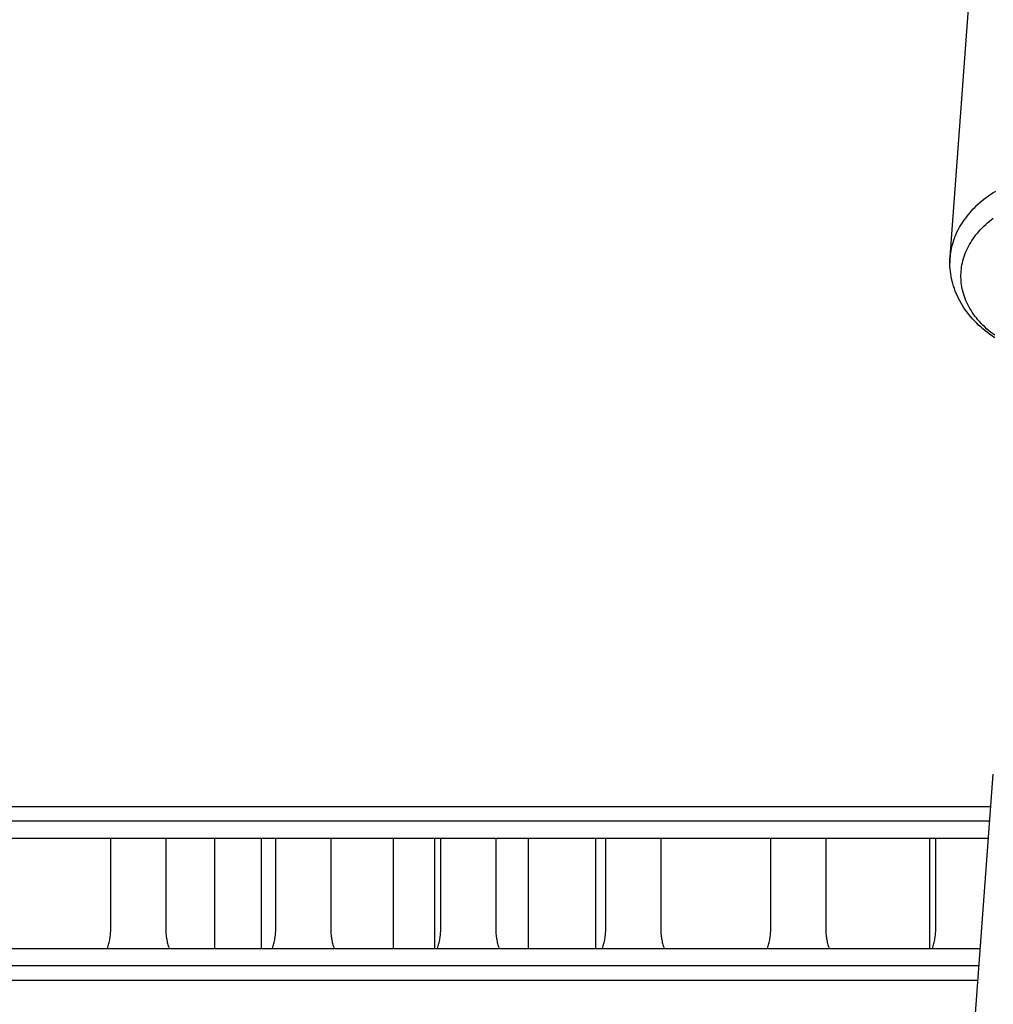
# Model space of a CAD drawing. Units: millimetres. Extents: x 3232 to 3313, y 1387 to 1560.
# Drawn here: x 3289 to 3298, y 1525 to 1534 of the extents above; entities that cross this region are included whole.
import ezdxf

# ---------------------------------------------------------------- set-up
doc = ezdxf.new("R2010")
doc.units = ezdxf.units.MM
doc.layers.add('GRC-SILVER SERIES COOKING', color=7, linetype='Continuous')

msp = doc.modelspace()

# ---------------------------------------------------------------- linework, layer by layer
at = {"layer": 'GRC-SILVER SERIES COOKING', "color": 7, "lineweight": -3, "true_color": 0xffffff}
for points in [[(3297.6626, 1531.3997), (3298.0558, 1536.6978)], [(3297.6626, 1531.3997), (3298.0558, 1536.6978)], [(3298.0772, 1531.996), (3298.0548, 1531.9821), (3298.033, 1531.9678), (3298.0117, 1531.9531), (3297.9909, 1531.9381), (3297.9706, 1531.9227), (3297.9509, 1531.9069), (3297.9318, 1531.8909), (3297.9133, 1531.8745), (3297.8954, 1531.8579), (3297.8782, 1531.841), (3297.8615, 1531.8238), (3297.8455, 1531.8064), (3297.8302, 1531.7888), (3297.8155, 1531.7709), (3297.8016, 1531.7529), (3297.7882, 1531.7348), (3297.7756, 1531.7164), (3297.7636, 1531.698), (3297.7524, 1531.6795), (3297.7418, 1531.6608), (3297.7319, 1531.6421), (3297.7226, 1531.6233), (3297.7141, 1531.6045), (3297.7062, 1531.5857), (3297.699, 1531.5669), (3297.6924, 1531.548), (3297.6865, 1531.5293), (3297.6812, 1531.5105), (3297.6766, 1531.4918), (3297.6726, 1531.4732), (3297.6692, 1531.4547), (3297.6664, 1531.4362), (3297.6642, 1531.4179), (3297.6626, 1531.3997)], [(3298.0772, 1531.996), (3298.0548, 1531.9821), (3298.033, 1531.9678), (3298.0117, 1531.9531), (3297.9909, 1531.9381), (3297.9706, 1531.9227), (3297.9509, 1531.9069), (3297.9318, 1531.8909), (3297.9133, 1531.8745), (3297.8954, 1531.8579), (3297.8782, 1531.841), (3297.8615, 1531.8238), (3297.8455, 1531.8064), (3297.8302, 1531.7888), (3297.8155, 1531.7709), (3297.8016, 1531.7529), (3297.7882, 1531.7348), (3297.7756, 1531.7164), (3297.7636, 1531.698), (3297.7524, 1531.6795), (3297.7418, 1531.6608), (3297.7319, 1531.6421), (3297.7226, 1531.6233), (3297.7141, 1531.6045), (3297.7062, 1531.5857), (3297.699, 1531.5669), (3297.6924, 1531.548), (3297.6865, 1531.5293), (3297.6812, 1531.5105), (3297.6766, 1531.4918), (3297.6726, 1531.4732), (3297.6692, 1531.4547), (3297.6664, 1531.4362), (3297.6642, 1531.4179), (3297.6626, 1531.3997)], [(3297.7615, 1531.2151), (3297.7615, 1531.2337), (3297.7621, 1531.2524), (3297.7633, 1531.2712), (3297.7653, 1531.29), (3297.7678, 1531.3088), (3297.771, 1531.3276), (3297.7749, 1531.3465), (3297.7795, 1531.3653), (3297.7847, 1531.3841), (3297.7906, 1531.4028), (3297.7972, 1531.4214), (3297.8044, 1531.44), (3297.8123, 1531.4584), (3297.8209, 1531.4767), (3297.8301, 1531.4949), (3297.8399, 1531.5129), (3297.8504, 1531.5307), (3297.8615, 1531.5484), (3297.8732, 1531.5658), (3297.8855, 1531.583), (3297.8984, 1531.5999), (3297.9118, 1531.6166), (3297.9258, 1531.633), (3297.9404, 1531.6491), (3297.9555, 1531.665), (3297.9711, 1531.6805), (3297.9871, 1531.6957), (3298.0037, 1531.7106), (3298.0206, 1531.7251), (3298.038, 1531.7393), (3298.0559, 1531.7531)], [(3297.7615, 1531.2151), (3297.7615, 1531.2337), (3297.7621, 1531.2524), (3297.7633, 1531.2712), (3297.7653, 1531.29), (3297.7678, 1531.3088), (3297.771, 1531.3276), (3297.7749, 1531.3465), (3297.7795, 1531.3653), (3297.7847, 1531.3841), (3297.7906, 1531.4028), (3297.7972, 1531.4214), (3297.8044, 1531.44), (3297.8123, 1531.4584), (3297.8209, 1531.4767), (3297.8301, 1531.4949), (3297.8399, 1531.5129), (3297.8504, 1531.5307), (3297.8615, 1531.5484), (3297.8732, 1531.5658), (3297.8855, 1531.583), (3297.8984, 1531.5999), (3297.9118, 1531.6166), (3297.9258, 1531.633), (3297.9404, 1531.6491), (3297.9555, 1531.665), (3297.9711, 1531.6805), (3297.9871, 1531.6957), (3298.0037, 1531.7106), (3298.0206, 1531.7251), (3298.038, 1531.7393), (3298.0559, 1531.7531)], [(3297.6608, 1531.3351), (3297.6607, 1531.3497), (3297.6609, 1531.3643), (3297.6615, 1531.382), (3297.6626, 1531.3997)], [(3297.6608, 1531.3351), (3297.6607, 1531.3497), (3297.6609, 1531.3643), (3297.6615, 1531.382), (3297.6626, 1531.3997)], [(3298.0701, 1530.6648), (3298.0476, 1530.6799), (3298.0254, 1530.6956), (3298.0037, 1530.7117), (3297.9825, 1530.7284), (3297.9619, 1530.7454), (3297.9418, 1530.7629), (3297.9223, 1530.7808), (3297.9033, 1530.7992), (3297.885, 1530.8179), (3297.8674, 1530.8369), (3297.8504, 1530.8563), (3297.8341, 1530.8761), (3297.8184, 1530.8962), (3297.8034, 1530.9167), (3297.7891, 1530.9376), (3297.7754, 1530.9587), (3297.7624, 1530.9803), (3297.7505, 1531.0015), (3297.7393, 1531.023), (3297.7288, 1531.0447), (3297.719, 1531.0667), (3297.7099, 1531.089), (3297.7016, 1531.1114), (3297.694, 1531.1341), (3297.6872, 1531.157), (3297.6814, 1531.1789), (3297.6763, 1531.201), (3297.6719, 1531.2231), (3297.6683, 1531.2454), (3297.6653, 1531.2677), (3297.6631, 1531.2901), (3297.6616, 1531.3126), (3297.6608, 1531.3351)], [(3298.0701, 1530.6648), (3298.0476, 1530.6799), (3298.0254, 1530.6956), (3298.0037, 1530.7117), (3297.9825, 1530.7284), (3297.9619, 1530.7454), (3297.9418, 1530.7629), (3297.9223, 1530.7808), (3297.9033, 1530.7992), (3297.885, 1530.8179), (3297.8674, 1530.8369), (3297.8504, 1530.8563), (3297.8341, 1530.8761), (3297.8184, 1530.8962), (3297.8034, 1530.9167), (3297.7891, 1530.9376), (3297.7754, 1530.9587), (3297.7624, 1530.9803), (3297.7505, 1531.0015), (3297.7393, 1531.023), (3297.7288, 1531.0447), (3297.719, 1531.0667), (3297.7099, 1531.089), (3297.7016, 1531.1114), (3297.694, 1531.1341), (3297.6872, 1531.157), (3297.6814, 1531.1789), (3297.6763, 1531.201), (3297.6719, 1531.2231), (3297.6683, 1531.2454), (3297.6653, 1531.2677), (3297.6631, 1531.2901), (3297.6616, 1531.3126), (3297.6608, 1531.3351)], [(3297.6626, 1531.3997), (3297.6617, 1531.3858), (3297.6612, 1531.372), (3297.6609, 1531.3582), (3297.661, 1531.3444)], [(3297.6626, 1531.3997), (3297.6617, 1531.3858), (3297.6612, 1531.372), (3297.6609, 1531.3582), (3297.661, 1531.3444)], [(3297.6626, 1531.3997), (3297.6626, 1531.3997)], [(3297.6626, 1531.3997), (3297.6626, 1531.3997)], [(3298.0694, 1530.6874), (3298.0501, 1530.7019), (3298.0313, 1530.7167), (3298.0131, 1530.7319), (3297.9954, 1530.7473), (3297.9784, 1530.763), (3297.962, 1530.779), (3297.9461, 1530.7953), (3297.931, 1530.8118), (3297.9164, 1530.8285), (3297.9025, 1530.8454), (3297.8893, 1530.8625), (3297.8767, 1530.8798), (3297.8648, 1530.8972), (3297.8535, 1530.9147), (3297.843, 1530.9323), (3297.833, 1530.9501), (3297.8238, 1530.9679), (3297.8152, 1530.9857), (3297.8073, 1531.0036), (3297.8001, 1531.0215), (3297.7935, 1531.0394), (3297.7875, 1531.0573), (3297.7822, 1531.0751), (3297.7776, 1531.093), (3297.7735, 1531.1107), (3297.77, 1531.1284), (3297.7672, 1531.146), (3297.7649, 1531.1634), (3297.7632, 1531.1808), (3297.7621, 1531.198), (3297.7615, 1531.2151)], [(3298.0694, 1530.6874), (3298.0501, 1530.7019), (3298.0313, 1530.7167), (3298.0131, 1530.7319), (3297.9954, 1530.7473), (3297.9784, 1530.763), (3297.962, 1530.779), (3297.9461, 1530.7953), (3297.931, 1530.8118), (3297.9164, 1530.8285), (3297.9025, 1530.8454), (3297.8893, 1530.8625), (3297.8767, 1530.8798), (3297.8648, 1530.8972), (3297.8535, 1530.9147), (3297.843, 1530.9323), (3297.833, 1530.9501), (3297.8238, 1530.9679), (3297.8152, 1530.9857), (3297.8073, 1531.0036), (3297.8001, 1531.0215), (3297.7935, 1531.0394), (3297.7875, 1531.0573), (3297.7822, 1531.0751), (3297.7776, 1531.093), (3297.7735, 1531.1107), (3297.77, 1531.1284), (3297.7672, 1531.146), (3297.7649, 1531.1634), (3297.7632, 1531.1808), (3297.7621, 1531.198), (3297.7615, 1531.2151)], [(3297.6626, 1521.3997), (3298.0558, 1526.6978)], [(3297.6626, 1521.3997), (3298.0558, 1526.6978)], [(3279.82, 1526.405), (3298.0341, 1526.405)], [(3286.4774, 1526.405), (3297.9024, 1526.405)], [(3297.9024, 1526.405), (3298.0341, 1526.405)], [(3279.8297, 1526.274), (3298.0243, 1526.274)], [(3279.8297, 1526.274), (3298.0243, 1526.274)], [(3292.9774, 1526.114), (3279.8416, 1526.114)], [(3298.0125, 1526.114), (3279.8416, 1526.114)], [(3290.0324, 1525.287), (3290.0324, 1526.114)], [(3290.0324, 1525.287), (3290.0324, 1526.114)], [(3290.5324, 1526.114), (3290.5324, 1525.287)], [(3290.5324, 1526.114), (3290.5324, 1525.287)], [(3290.9774, 1525.114), (3290.9774, 1526.114)], [(3290.9774, 1525.114), (3290.9774, 1526.114)], [(3291.4024, 1525.114), (3291.4024, 1526.114)], [(3291.4024, 1525.114), (3291.4024, 1526.114)], [(3291.5324, 1525.287), (3291.5324, 1526.114)], [(3291.5324, 1525.287), (3291.5324, 1526.114)], [(3292.0324, 1526.114), (3292.0324, 1525.287)], [(3292.0324, 1526.114), (3292.0324, 1525.287)], [(3292.6024, 1525.114), (3292.6024, 1526.114)], [(3292.6024, 1525.114), (3292.6024, 1526.114)], [(3292.9774, 1526.114), (3292.9774, 1526.114)], [(3292.9774, 1525.114), (3292.9774, 1526.114)], [(3298.0125, 1526.114), (3292.9774, 1526.114)], [(3292.9774, 1525.114), (3292.9774, 1526.114)], [(3293.0324, 1525.287), (3293.0324, 1526.114)], [(3293.0324, 1525.287), (3293.0324, 1526.114)], [(3293.5324, 1526.114), (3293.5324, 1525.287)], [(3293.5324, 1526.114), (3293.5324, 1525.287)], [(3293.8274, 1526.114), (3293.8274, 1525.114)], [(3293.8274, 1526.114), (3293.8274, 1525.114)], [(3294.4403, 1526.114), (3294.4403, 1525.114)], [(3294.4403, 1526.114), (3294.4403, 1525.114)], [(3294.5324, 1525.287), (3294.5324, 1526.114)], [(3294.5324, 1525.287), (3294.5324, 1526.114)], [(3295.0324, 1526.114), (3295.0324, 1525.287)], [(3295.0324, 1526.114), (3295.0324, 1525.287)], [(3296.0324, 1525.287), (3296.0324, 1526.114)], [(3296.0324, 1525.287), (3296.0324, 1526.114)], [(3296.5324, 1526.114), (3296.5324, 1525.287)], [(3296.5324, 1526.114), (3296.5324, 1525.287)], [(3297.4774, 1526.114), (3297.4774, 1526.114)], [(3297.4774, 1525.114), (3297.4774, 1526.114)], [(3297.4774, 1525.114), (3297.4774, 1526.114)], [(3297.5324, 1525.287), (3297.5324, 1526.114)], [(3297.5324, 1525.287), (3297.5324, 1526.114)], [(3290.0015, 1525.114), (3290.0054, 1525.1249), (3290.009, 1525.1358), (3290.0124, 1525.1468), (3290.0154, 1525.1577), (3290.0182, 1525.1687), (3290.0208, 1525.1797), (3290.023, 1525.1906), (3290.0251, 1525.2015), (3290.0268, 1525.2124), (3290.0283, 1525.2232), (3290.0296, 1525.234), (3290.0306, 1525.2448), (3290.0314, 1525.2554), (3290.032, 1525.266), (3290.0323, 1525.2765), (3290.0324, 1525.287)], [(3290.0015, 1525.114), (3290.0054, 1525.1249), (3290.009, 1525.1358), (3290.0124, 1525.1468), (3290.0154, 1525.1577), (3290.0182, 1525.1687), (3290.0208, 1525.1797), (3290.023, 1525.1906), (3290.0251, 1525.2015), (3290.0268, 1525.2124), (3290.0283, 1525.2232), (3290.0296, 1525.234), (3290.0306, 1525.2448), (3290.0314, 1525.2554), (3290.032, 1525.266), (3290.0323, 1525.2765), (3290.0324, 1525.287)], [(3290.5324, 1525.287), (3290.5325, 1525.2765), (3290.5329, 1525.266), (3290.5334, 1525.2554), (3290.5342, 1525.2448), (3290.5352, 1525.234), (3290.5365, 1525.2232), (3290.538, 1525.2124), (3290.5398, 1525.2015), (3290.5418, 1525.1906), (3290.5441, 1525.1797), (3290.5466, 1525.1687), (3290.5494, 1525.1577), (3290.5525, 1525.1468), (3290.5558, 1525.1358), (3290.5594, 1525.1249), (3290.5633, 1525.114)], [(3290.5324, 1525.287), (3290.5325, 1525.2765), (3290.5329, 1525.266), (3290.5334, 1525.2554), (3290.5342, 1525.2448), (3290.5352, 1525.234), (3290.5365, 1525.2232), (3290.538, 1525.2124), (3290.5398, 1525.2015), (3290.5418, 1525.1906), (3290.5441, 1525.1797), (3290.5466, 1525.1687), (3290.5494, 1525.1577), (3290.5525, 1525.1468), (3290.5558, 1525.1358), (3290.5594, 1525.1249), (3290.5633, 1525.114)], [(3291.5015, 1525.114), (3291.5054, 1525.1249), (3291.509, 1525.1358), (3291.5124, 1525.1468), (3291.5154, 1525.1577), (3291.5182, 1525.1687), (3291.5208, 1525.1797), (3291.523, 1525.1906), (3291.5251, 1525.2015), (3291.5268, 1525.2124), (3291.5283, 1525.2232), (3291.5296, 1525.234), (3291.5306, 1525.2448), (3291.5314, 1525.2554), (3291.532, 1525.266), (3291.5323, 1525.2765), (3291.5324, 1525.287)], [(3291.5015, 1525.114), (3291.5054, 1525.1249), (3291.509, 1525.1358), (3291.5124, 1525.1468), (3291.5154, 1525.1577), (3291.5182, 1525.1687), (3291.5208, 1525.1797), (3291.523, 1525.1906), (3291.5251, 1525.2015), (3291.5268, 1525.2124), (3291.5283, 1525.2232), (3291.5296, 1525.234), (3291.5306, 1525.2448), (3291.5314, 1525.2554), (3291.532, 1525.266), (3291.5323, 1525.2765), (3291.5324, 1525.287)], [(3292.0324, 1525.287), (3292.0325, 1525.2765), (3292.0329, 1525.266), (3292.0334, 1525.2554), (3292.0342, 1525.2448), (3292.0352, 1525.234), (3292.0365, 1525.2232), (3292.038, 1525.2124), (3292.0398, 1525.2015), (3292.0418, 1525.1906), (3292.0441, 1525.1797), (3292.0466, 1525.1687), (3292.0494, 1525.1577), (3292.0525, 1525.1468), (3292.0558, 1525.1358), (3292.0594, 1525.1249), (3292.0633, 1525.114)], [(3292.0324, 1525.287), (3292.0325, 1525.2765), (3292.0329, 1525.266), (3292.0334, 1525.2554), (3292.0342, 1525.2448), (3292.0352, 1525.234), (3292.0365, 1525.2232), (3292.038, 1525.2124), (3292.0398, 1525.2015), (3292.0418, 1525.1906), (3292.0441, 1525.1797), (3292.0466, 1525.1687), (3292.0494, 1525.1577), (3292.0525, 1525.1468), (3292.0558, 1525.1358), (3292.0594, 1525.1249), (3292.0633, 1525.114)], [(3293.0015, 1525.114), (3293.0054, 1525.1249), (3293.009, 1525.1358), (3293.0124, 1525.1468), (3293.0154, 1525.1577), (3293.0182, 1525.1687), (3293.0208, 1525.1797), (3293.023, 1525.1906), (3293.0251, 1525.2015), (3293.0268, 1525.2124), (3293.0283, 1525.2232), (3293.0296, 1525.234), (3293.0306, 1525.2448), (3293.0314, 1525.2554), (3293.032, 1525.266), (3293.0323, 1525.2765), (3293.0324, 1525.287)], [(3293.0015, 1525.114), (3293.0054, 1525.1249), (3293.009, 1525.1358), (3293.0124, 1525.1468), (3293.0154, 1525.1577), (3293.0182, 1525.1687), (3293.0208, 1525.1797), (3293.023, 1525.1906), (3293.0251, 1525.2015), (3293.0268, 1525.2124), (3293.0283, 1525.2232), (3293.0296, 1525.234), (3293.0306, 1525.2448), (3293.0314, 1525.2554), (3293.032, 1525.266), (3293.0323, 1525.2765), (3293.0324, 1525.287)], [(3293.5324, 1525.287), (3293.5325, 1525.2765), (3293.5329, 1525.266), (3293.5334, 1525.2554), (3293.5342, 1525.2448), (3293.5352, 1525.234), (3293.5365, 1525.2232), (3293.538, 1525.2124), (3293.5398, 1525.2015), (3293.5418, 1525.1906), (3293.5441, 1525.1797), (3293.5466, 1525.1687), (3293.5494, 1525.1577), (3293.5525, 1525.1468), (3293.5558, 1525.1358), (3293.5594, 1525.1249), (3293.5633, 1525.114)], [(3293.5324, 1525.287), (3293.5325, 1525.2765), (3293.5329, 1525.266), (3293.5334, 1525.2554), (3293.5342, 1525.2448), (3293.5352, 1525.234), (3293.5365, 1525.2232), (3293.538, 1525.2124), (3293.5398, 1525.2015), (3293.5418, 1525.1906), (3293.5441, 1525.1797), (3293.5466, 1525.1687), (3293.5494, 1525.1577), (3293.5525, 1525.1468), (3293.5558, 1525.1358), (3293.5594, 1525.1249), (3293.5633, 1525.114)], [(3294.5015, 1525.114), (3294.5054, 1525.1249), (3294.509, 1525.1358), (3294.5124, 1525.1468), (3294.5154, 1525.1577), (3294.5182, 1525.1687), (3294.5208, 1525.1797), (3294.523, 1525.1906), (3294.5251, 1525.2015), (3294.5268, 1525.2124), (3294.5283, 1525.2232), (3294.5296, 1525.234), (3294.5306, 1525.2448), (3294.5314, 1525.2554), (3294.532, 1525.266), (3294.5323, 1525.2765), (3294.5324, 1525.287)], [(3294.5015, 1525.114), (3294.5054, 1525.1249), (3294.509, 1525.1358), (3294.5124, 1525.1468), (3294.5154, 1525.1577), (3294.5182, 1525.1687), (3294.5208, 1525.1797), (3294.523, 1525.1906), (3294.5251, 1525.2015), (3294.5268, 1525.2124), (3294.5283, 1525.2232), (3294.5296, 1525.234), (3294.5306, 1525.2448), (3294.5314, 1525.2554), (3294.532, 1525.266), (3294.5323, 1525.2765), (3294.5324, 1525.287)], [(3295.0324, 1525.287), (3295.0325, 1525.2765), (3295.0329, 1525.266), (3295.0334, 1525.2554), (3295.0342, 1525.2448), (3295.0352, 1525.234), (3295.0365, 1525.2232), (3295.038, 1525.2124), (3295.0398, 1525.2015), (3295.0418, 1525.1906), (3295.0441, 1525.1797), (3295.0466, 1525.1687), (3295.0494, 1525.1577), (3295.0525, 1525.1468), (3295.0558, 1525.1358), (3295.0594, 1525.1249), (3295.0633, 1525.114)], [(3295.0324, 1525.287), (3295.0325, 1525.2765), (3295.0329, 1525.266), (3295.0334, 1525.2554), (3295.0342, 1525.2448), (3295.0352, 1525.234), (3295.0365, 1525.2232), (3295.038, 1525.2124), (3295.0398, 1525.2015), (3295.0418, 1525.1906), (3295.0441, 1525.1797), (3295.0466, 1525.1687), (3295.0494, 1525.1577), (3295.0525, 1525.1468), (3295.0558, 1525.1358), (3295.0594, 1525.1249), (3295.0633, 1525.114)], [(3296.0015, 1525.114), (3296.0054, 1525.1249), (3296.009, 1525.1358), (3296.0124, 1525.1468), (3296.0154, 1525.1577), (3296.0182, 1525.1687), (3296.0208, 1525.1797), (3296.023, 1525.1906), (3296.0251, 1525.2015), (3296.0268, 1525.2124), (3296.0283, 1525.2232), (3296.0296, 1525.234), (3296.0306, 1525.2448), (3296.0314, 1525.2554), (3296.032, 1525.266), (3296.0323, 1525.2765), (3296.0324, 1525.287)], [(3296.0015, 1525.114), (3296.0054, 1525.1249), (3296.009, 1525.1358), (3296.0124, 1525.1468), (3296.0154, 1525.1577), (3296.0182, 1525.1687), (3296.0208, 1525.1797), (3296.023, 1525.1906), (3296.0251, 1525.2015), (3296.0268, 1525.2124), (3296.0283, 1525.2232), (3296.0296, 1525.234), (3296.0306, 1525.2448), (3296.0314, 1525.2554), (3296.032, 1525.266), (3296.0323, 1525.2765), (3296.0324, 1525.287)], [(3296.5324, 1525.287), (3296.5325, 1525.2765), (3296.5329, 1525.266), (3296.5334, 1525.2554), (3296.5342, 1525.2448), (3296.5352, 1525.234), (3296.5365, 1525.2232), (3296.538, 1525.2124), (3296.5398, 1525.2015), (3296.5418, 1525.1906), (3296.5441, 1525.1797), (3296.5466, 1525.1687), (3296.5494, 1525.1577), (3296.5525, 1525.1468), (3296.5558, 1525.1358), (3296.5594, 1525.1249), (3296.5633, 1525.114)], [(3296.5324, 1525.287), (3296.5325, 1525.2765), (3296.5329, 1525.266), (3296.5334, 1525.2554), (3296.5342, 1525.2448), (3296.5352, 1525.234), (3296.5365, 1525.2232), (3296.538, 1525.2124), (3296.5398, 1525.2015), (3296.5418, 1525.1906), (3296.5441, 1525.1797), (3296.5466, 1525.1687), (3296.5494, 1525.1577), (3296.5525, 1525.1468), (3296.5558, 1525.1358), (3296.5594, 1525.1249), (3296.5633, 1525.114)], [(3297.5015, 1525.114), (3297.5054, 1525.1249), (3297.509, 1525.1358), (3297.5123, 1525.1468), (3297.5154, 1525.1577), (3297.5182, 1525.1687), (3297.5208, 1525.1797), (3297.523, 1525.1906), (3297.5251, 1525.2015), (3297.5268, 1525.2124), (3297.5283, 1525.2232), (3297.5296, 1525.234), (3297.5306, 1525.2448), (3297.5314, 1525.2554), (3297.532, 1525.266), (3297.5323, 1525.2765), (3297.5324, 1525.287)], [(3297.5015, 1525.114), (3297.5054, 1525.1249), (3297.509, 1525.1358), (3297.5123, 1525.1468), (3297.5154, 1525.1577), (3297.5182, 1525.1687), (3297.5208, 1525.1797), (3297.523, 1525.1906), (3297.5251, 1525.2015), (3297.5268, 1525.2124), (3297.5283, 1525.2232), (3297.5296, 1525.234), (3297.5306, 1525.2448), (3297.5314, 1525.2554), (3297.532, 1525.266), (3297.5323, 1525.2765), (3297.5324, 1525.287)], [(3289.0447, 1525.114), (3297.9382, 1525.114)], [(3289.0447, 1525.114), (3297.9382, 1525.114)], [(3297.9264, 1524.954), (3289.0447, 1524.954)], [(3297.9264, 1524.954), (3289.0447, 1524.954)], [(3292.9054, 1524.954), (3292.9054, 1524.954)], [(3297.4054, 1524.954), (3297.4054, 1524.954)], [(3297.9166, 1524.823), (3279.9374, 1524.823)], [(3293.8274, 1524.823), (3284.9024, 1524.823)], [(3289.3462, 1524.823), (3289.3462, 1524.823)], [(3297.4774, 1524.823), (3293.8274, 1524.823)], [(3293.8462, 1524.823), (3293.8462, 1524.823)], [(3297.9166, 1524.823), (3297.4774, 1524.823)]]:
    msp.add_lwpolyline(points, dxfattribs=at)

doc.saveas('drawing.dxf')
